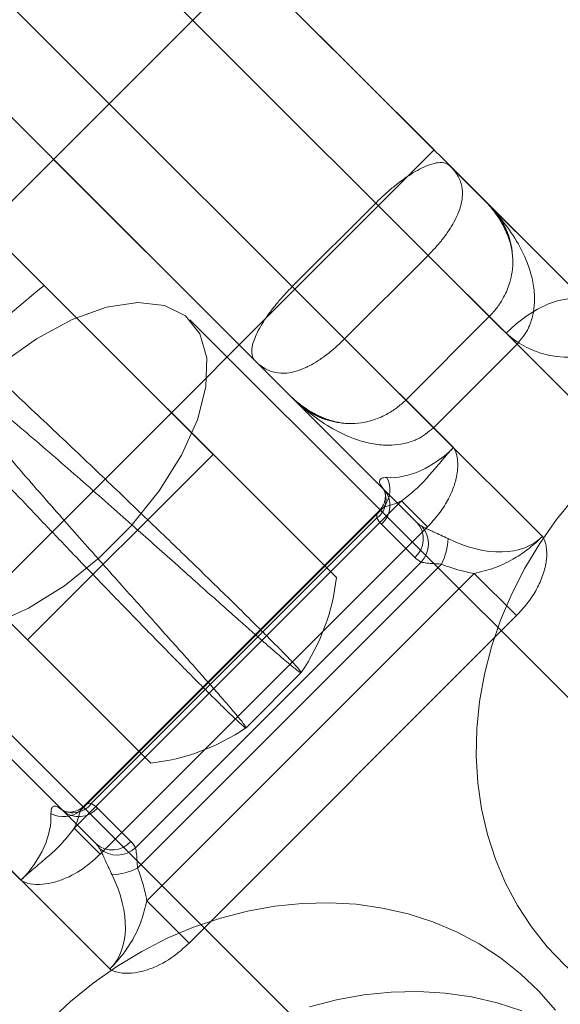
# Model space of a CAD drawing. Units: millimetres. Extents: x 178.7 to 235.4, y 119.9 to 176.5.
# Drawn here: x 186.5 to 186.6, y 168.6 to 168.8 of the extents above; entities that cross this region are included whole.
import ezdxf

# ---------------------------------------------------------------- set-up
doc = ezdxf.new("R2010")
doc.units = ezdxf.units.MM

msp = doc.modelspace()

# ---------------------------------------------------------------- linework, layer by layer
at = {"color": 7, "linetype": 'Continuous', "lineweight": 15}
for p, q in [((186.6347344850987, 168.7631553153852), (186.557040170329, 168.8408059032199)), ((186.5782648757456, 168.8408003780264), (186.6348130680046, 168.7842840115083)), ((186.5888454741795, 168.8302257344322), (186.4570071853864, 168.6983132042915)), ((186.5888454741792, 168.8302257344319), (186.4570071853861, 168.6983132042912)), ((186.5888454741792, 168.8302257344319), (186.551732819157, 168.7930921803709)), ((186.5888454741795, 168.8302257344322), (186.5517328191573, 168.7930921803711)), ((186.5888498817193, 168.830221329373), (186.6242073812468, 168.7948837293077)), ((186.6188290615178, 168.7472409350734), (186.5411347467481, 168.824891522908)), ((186.5499565037757, 168.7690655732015), (186.5004985977536, 168.8184956445404)), ((186.5115739525287, 168.807426522478), (186.6056133163189, 168.713440083828)), ((186.5977004129824, 168.7471504574472), (186.5411522207234, 168.8036668239654)), ((186.4923724749683, 168.6629678185561), (186.6242107637614, 168.7948803486968)), ((186.4923724749681, 168.6629678185558), (186.6242107637611, 168.7948803486965)), ((186.587098108739, 168.7577467946354), (186.6242107637611, 168.7948803486965)), ((186.5870981087392, 168.7577467946357), (186.6242107637614, 168.7948803486968)), ((186.587096721906, 168.7577481806879), (186.5517588985948, 168.7930661156107)), ((186.6272454639422, 168.7918473564671), (186.6538163762643, 168.765291398451)), ((186.5821519493891, 168.7368882467869), (186.5308816227251, 168.7881297186876)), ((186.5972071669677, 168.7688506606613), (186.6131125905486, 168.7847650409732)), ((186.6131125905486, 168.7847650409732), (186.6230923228138, 168.7747909253752)), ((186.6601668627755, 168.7589444860405), (186.6335959504534, 168.7855004440567)), ((186.6230923228138, 168.7747909253752), (186.6071868992329, 168.7588765450633)), ((186.637920688451, 168.7599709052518), (186.6230923228138, 168.7747909253752)), ((186.476228566602, 168.7720612330872), (186.5702679303922, 168.6780747944372)), ((186.5972071669677, 168.7688506606613), (186.6071868992329, 168.7588765450633)), ((195.9669865729178, 159.3785425001829), (186.5777249900587, 168.7625197371812)), ((186.6347344850987, 168.7631553153852), (186.6188290615178, 168.7472409350734)), ((186.6400269535104, 168.7578658256139), (186.6347344850987, 168.7631553153852)), ((186.6071868992329, 168.7588765450633), (186.6279072928296, 168.7381678130573)), ((186.6241215299294, 168.7419514453021), (186.6400269535104, 168.7578658256139)), ((186.6400269535104, 168.7578658256139), (186.6548553191476, 168.7430458054906)), ((186.6146698787583, 168.7301905422122), (186.59013280892, 168.7547138024061)), ((186.5468065634624, 168.7015229573961), (186.4955362367984, 168.7527644292968)), ((186.5964832954313, 168.7483668899957), (186.6210203652695, 168.7238436298018)), ((186.6241215299294, 168.7419514453021), (186.6188290615178, 168.7472409350734)), ((186.6448419235262, 168.7212427132961), (186.6241215299294, 168.7419514453021)), ((186.5468089677976, 168.701520554412), (186.5821543537243, 168.7368858438028)), ((186.6210203652695, 168.7238436298018), (186.6146698787583, 168.7301905422122)), ((186.555676074154, 168.6656432285592), (186.6180364533678, 168.7280387244195)), ((186.6229886450654, 168.723089319852), (186.6180364533678, 168.7280387244195)), ((186.6147117342119, 168.7268679396738), (186.5568449870111, 168.6689686063)), ((186.6138743999408, 168.7262736826409), (186.5574471445218, 168.6698146516617)), ((186.6138743999411, 168.7262736826412), (186.5574471445221, 168.669814651662)), ((186.558936297449, 168.6703619215654), (186.6133195965035, 168.7247758451785)), ((186.6229886450654, 168.723089319852), (186.5606282658516, 168.6606938239917)), ((186.6142005084168, 168.7235905701214), (186.620550994928, 168.7172436577109)), ((186.6217367657206, 168.7163634132065), (186.567353466666, 168.6619494895934)), ((186.567756862937, 168.6580628716585), (186.6256236101378, 168.7159622050323)), ((186.6318710600055, 168.7142119040007), (186.5695106807918, 168.6518164081404)), ((186.639923275762, 168.7061642200908), (186.6318710600055, 168.7142119040007)), ((186.521172372882, 168.7059352738501), (195.9104317079922, 159.3219602833357)), ((186.5775628965482, 168.6437687242305), (186.639923275762, 168.7061642200908)), ((186.5884091557097, 168.6847914312103), (186.5989065110242, 168.6952946977274)), ((186.5289852915978, 168.6935318514293), (186.553522361436, 168.6690085912354)), ((186.5598728479472, 168.662661678825), (186.535335778109, 168.6871849390189)), ((186.5455525440661, 168.6557666883313), (186.5248321504693, 168.6764754203373)), ((186.553522361436, 168.6690085912354), (186.5598728479472, 168.662661678825)), ((186.5664725547528, 168.6631347646505), (186.5601220682416, 168.669481677061)), ((186.5606282658516, 168.6606938239917), (186.555676074154, 168.6656432285592)), ((186.5417667811659, 168.6595503205761), (186.5624871747627, 168.6388415885702)), ((186.5775628965482, 168.6437687242305), (186.5695106807918, 168.6518164081404))]:
    msp.add_line(p, q, dxfattribs=at)
at = {"color": 7, "linetype": 'Continuous', "lineweight": 15, "flags": 128}
for points in [[(186.5417239083115, 168.7540670690331), (186.5484919818027, 168.7588941770404), (186.5553047895071, 168.7625678989023), (186.5618437721083, 168.7649164554675), (186.5678031740474, 168.7658300308413), (186.5729043403131, 168.7652659072546), (186.5769087460405, 168.7632504624992), (186.5796291496682, 168.759877936532), (186.5809383481462, 168.7553060249188), (186.5807751248087, 168.7497485051655), (186.5791471117975, 168.7434652407189), (186.5761304331916, 168.7367500300412), (186.5718661455299, 168.7299168689202), (186.5665536421641, 168.7232852683756), (186.5604413298469, 168.7171653146782), (186.5538150135091, 168.7118431700611), (186.5469845323381, 168.7075676920914), (186.5402692720417, 168.7045387973672)], [(186.6538163762643, 168.765291398451), (186.6527363248403, 168.766048656465), (186.6513669047344, 168.7664605386489), (186.6497497250834, 168.7665145301711), (186.6479339230727, 168.7662089905265), (186.6459746709276, 168.7655532033824), (186.6439314995331, 168.7645670944995), (186.6418664896181, 168.7632806262972), (186.6398423854639, 168.7617328874609), (186.637920688451, 168.7599709052518)], [(186.6538163762646, 168.7652913984513), (186.6527363248406, 168.7660486564653), (186.6513669047347, 168.7664605386492), (186.6497497250837, 168.7665145301714), (186.647933923073, 168.7662089905267), (186.6459746709279, 168.7655532033827), (186.6439314995334, 168.7645670944998), (186.6418664896184, 168.7632806262975), (186.6398423854642, 168.7617328874612), (186.6379206884513, 168.7599709052521)], [(186.6608651936246, 168.6311099167276), (186.6566806689919, 168.6335846423548), (186.6527557074263, 168.6364156609273), (186.6491151237985, 168.6395850738343), (186.6457819350503, 168.6430728430269), (186.6427772146742, 168.6468569177054), (186.6401199594798, 168.6509133737312), (186.6378269694901, 168.6552165648833), (186.6359127417261, 168.6597392850017), (186.6343893785519, 168.6644529399937), (186.63326651116, 168.6693277286147), (186.6325512386797, 168.6743328308815), (186.6322480832938, 168.6794366029262), (186.6323589616484, 168.6846067770585), (186.6328831727347, 168.6898106657731), (186.6338174023214, 168.6950153684097), (186.6351557439084, 168.7001879791629), (186.6368897360692, 168.7052957951218), (186.6390084159471, 168.7103065230294), (186.6414983885658, 168.7151884834506), (186.6443439115166, 168.7199108110597), (186.6475269944872, 168.7244436497812), (186.6510275130024, 168.7287583415493), (186.6548233356569, 168.7328276074932)], [(186.6608651936249, 168.6311099167279), (186.6566806689922, 168.6335846423551), (186.6527557074266, 168.6364156609276), (186.6491151237988, 168.6395850738346), (186.6457819350506, 168.6430728430272), (186.6427772146745, 168.6468569177057), (186.6401199594801, 168.6509133737315), (186.6378269694904, 168.6552165648835), (186.6359127417264, 168.659739285002), (186.6343893785522, 168.6644529399939), (186.6332665111603, 168.6693277286149), (186.63255123868, 168.6743328308818), (186.6322480832941, 168.6794366029265), (186.6323589616487, 168.6846067770588), (186.632883172735, 168.6898106657733), (186.6338174023217, 168.6950153684101), (186.6351557439087, 168.7001879791632), (186.6368897360695, 168.7052957951221), (186.6390084159474, 168.7103065230297), (186.641498388566, 168.7151884834509), (186.6443439115168, 168.71991081106), (186.6475269944875, 168.7244436497815), (186.6510275130027, 168.7287583415495), (186.6548233356571, 168.7328276074935)], [(186.5509079015947, 168.6288536561223), (186.5549750299757, 168.6326517690327), (186.5592877503878, 168.6361547160169), (186.5638187964242, 168.6393403503162), (186.568539521353, 168.6421885313249), (186.5734200792313, 168.6446812519256), (186.5784296136006, 168.6468027523361), (186.5835364525719, 168.6485396197477), (186.5887083090648, 168.6498808731254), (186.5939124849375, 168.6508180326335), (186.5991160777145, 168.651345173248), (186.6042861886068, 168.651458962216), (186.6093901305088, 168.6511586801271), (186.6143956346564, 168.6504462254615), (186.6192710546408, 168.6493261025867), (186.6239855664872, 168.6478053932803), (186.6285093635336, 168.6458937119562), (186.6328138448787, 168.6436031448792), (186.6368717962054, 168.6409481737518), (186.6406575618389, 168.6379455841564), (186.64414720695, 168.6346143594311), (186.6473186688788, 168.6309755606511)], [(186.550907901595, 168.6288536561226), (186.5549750299759, 168.632651769033), (186.5592877503881, 168.6361547160172), (186.5638187964246, 168.6393403503165), (186.5685395213534, 168.6421885313252), (186.5734200792316, 168.6446812519259), (186.5784296136009, 168.6468027523364), (186.5835364525721, 168.6485396197479), (186.5887083090651, 168.6498808731257), (186.5939124849378, 168.6508180326338), (186.5991160777147, 168.6513451732482), (186.6042861886071, 168.6514589622163), (186.6093901305091, 168.6511586801274), (186.6143956346567, 168.6504462254617), (186.6192710546411, 168.649326102587), (186.6239855664874, 168.6478053932806), (186.6285093635339, 168.6458937119565), (186.632813844879, 168.6436031448794), (186.6368717962057, 168.6409481737521), (186.6406575618392, 168.6379455841567), (186.6441472069503, 168.6346143594313), (186.6473186688791, 168.6309755606514)], [(186.6409201971838, 168.6308802935191), (186.6362056853374, 168.6324010028255), (186.631330265353, 168.6335211257003), (186.6263247612054, 168.634233580366), (186.6212208193033, 168.6345338624548), (186.616050708411, 168.6344200734868), (186.610847115634, 168.6338929328724), (186.6056429397614, 168.6329557733642), (186.6004710832684, 168.6316145199865)], [(186.6409201971841, 168.6308802935194), (186.6362056853377, 168.6324010028258), (186.6313302653533, 168.6335211257006), (186.6263247612056, 168.6342335803662), (186.6212208193037, 168.6345338624551), (186.6160507084113, 168.6344200734871), (186.6108471156343, 168.6338929328726), (186.6056429397617, 168.6329557733645), (186.6004710832687, 168.6316145199868)]]:
    msp.add_lwpolyline(points, dxfattribs=at)
at = {"color": 7, "linetype": 'Continuous', "lineweight": 15}
for centre, radius, start, end in [((186.6242167349151, 168.7736671461012), 0.01500000000003062, 358.0988284952235, 45.01612778224322), ((186.6954747773246, 168.5899368636326), 0.2307870501750099, 129.0892725280549, 135.3064016691324), ((186.6499473904553, 168.7733855454335), 0.01801649611621623, 228.12264376696, 305.8310530237349), ((186.6083113113341, 168.7577527657894), 0.01499999999998023, 225.0161277821673, 271.9580178560522), ((186.6104908976842, 168.7300884853526), 0.005309178416906241, 322.6559616854897, 26.55489967361529), ((186.6107876226446, 168.7282423810648), 0.004292757001411784, 306.1445652102418, 41.36915877564335), ((186.6173898960697, 168.7329020872409), 0.003840699235510148, 208.3297989364479, 224.9106287253742), ((186.6111013888069, 168.7271276464252), 0.004702706788138663, 311.2242321311588, 40.64005513195829), ((186.6178271981647, 168.7272059634926), 0.005120932313254341, 208.3297989359067, 224.9106287275346), ((186.617451875318, 168.7207807340147), 0.004702706788280763, 311.2242321324933, 40.64005513086786), ((186.6237303785917, 168.7265651731889), 0.003840699235109686, 225.12162683677, 241.7024566279795), ((186.618034718731, 168.7198694906736), 0.005098797026587288, 316.5573345603535, 40.5377231088533), ((186.614185629572, 168.7215176341539), 0.01271574583530084, 334.0941463264884, 356.8819179561804), ((186.6241643460255, 168.7208723822286), 0.00512093231542891, 225.1216268406211, 241.7024566250348), ((186.5658578999924, 168.7178277344177), 0.04000000000003975, 325.7310488921325, 353.6983149258327), ((186.5658578999924, 168.7178277344177), 0.04000000000003295, 276.3339400188581, 304.3004165571483), ((186.5554683366974, 168.6728919434819), 0.004292757001285574, 228.6630967864754, 323.8876903555236), ((186.5565087171426, 168.6658529525409), 0.005120932318146169, 45.12162684685142, 61.70245662253396), ((186.5536220656561, 168.6731876291019), 0.005309178417004152, 243.4773558916285, 307.3762938783426), ((186.5508123481127, 168.6662870478467), 0.003840699237061584, 45.12162684180429, 61.70245662487565), ((186.5565832478, 168.6725788049268), 0.004702706788130302, 229.3922004325898, 318.8080234341071), ((186.5629337343112, 168.6662318925164), 0.004702706788195701, 229.3922004332659, 318.8080234330648), ((186.5571528306367, 168.6599501337968), 0.003840699234443171, 28.3297989354214, 44.91062872924616), ((186.562845865004, 168.6595193712787), 0.005120932314190029, 28.32979893742966, 44.91062872575109), ((186.5638453056288, 168.6656495621946), 0.005098797026530415, 229.4945324555776, 313.4749210048959), ((186.562194995504, 168.6694977228957), 0.01271574583575887, 273.1503376089759, 295.9381092378876)]:
    msp.add_arc(centre, radius, start, end, dxfattribs=at)
for centre, major_axis, ratio, start_param, end_param in [((186.6209386919942, 168.7451324919126), (0.01060361572061197, 0.01060958687460811), 0.6568211295841515, 3.665191429186836, 4.712388980385223), ((186.624353446591, 168.741719659165), (0.01413815429415877, 0.01414611583277292), 0.3679156077915051, 3.66519142918848, 3.926990816986831), ((186.6272891785054, 168.7387855795021), (0.01755274502076531, -0.01754286620604261), 0.6044403232671971, 5.23598775598159, 6.283185307179586), ((186.6282092263933, 168.737866049424), (0.01931676905169866, -0.01930589743116684), 0.7323230813053284, 5.235987755982767, 5.497787143781757), ((186.5385839432307, 168.6627313671866), (0.01060361572064039, 0.01060958687457969), 0.656821129582812, 4.712388980385642, 5.759586531578154), ((186.5419986978274, 168.659318534439), (0.01413815429418719, 0.01414611583277292), 0.3679156077911361, 5.497787143783747, 5.759586531583102), ((186.5449344297419, 168.6563844547762), (0.01755274502073689, -0.01754286620601419), 0.6044403232681758, 0, 1.047197551196088), ((186.5458544776298, 168.655464924698), (0.01931676905164181, -0.01930589743113842), 0.7323230813076814, 0.7853981633970656, 1.047197551195606)]:
    msp.add_ellipse(centre, major_axis=major_axis, ratio=ratio, start_param=start_param, end_param=end_param, dxfattribs=at)
for points, knots in [([(186.5314133268532, 168.7522529225969), (186.5314120692043, 168.7522516416289), (186.5313952294647, 168.7522344896508), (186.531364536983, 168.7521872758002), (186.5313383967979, 168.7520772126738), (186.5313700541268, 168.7517329868344), (186.5317190010536, 168.7509918870982), (186.5323693593818, 168.7499322467415), (186.5340846003645, 168.7474858597017), (186.5368875780755, 168.7439560606643), (186.5407218889572, 168.7393393210685), (186.5446070252417, 168.7347918293158), (186.5485039246916, 168.7302989420465), (186.5523958181774, 168.7258590158344), (186.5562932777937, 168.7214444535869), (186.5601457894297, 168.717102956642), (186.5639344312044, 168.7128479316099), (186.5675811902268, 168.7087604105273), (186.57100189665, 168.7049288890884), (186.5741575689383, 168.7013920668149), (186.5770450994369, 168.6981495361584), (186.5796763819866, 168.6951842489719), (186.5819858571822, 168.6925666240215), (186.5839517314825, 168.6903190167486), (186.5855768871232, 168.6884363822092), (186.5868646577519, 168.686912009406), (186.5877776849, 168.6857871465041), (186.5883129931112, 168.6850652058199), (186.5884780174337, 168.6847372767147), (186.5882645651933, 168.684809729639), (186.5876675655279, 168.6852902513952), (186.5867029909793, 168.6861629041618), (186.5853817527071, 168.6874157873054), (186.5836850379348, 168.6890673017339), (186.5816404627149, 168.6910910741787), (186.5792810560387, 168.6934536214602), (186.5766198822141, 168.6961413194294), (186.5736297977715, 168.6991822587121), (186.5703677914952, 168.7025193017932), (186.5668801928823, 168.7061051661688), (186.5631807021881, 168.7099260276892), (186.5592372918698, 168.7140162108031), (186.5556267875801, 168.7177767411895), (186.5524651409646, 168.7210808288436), (186.5491576943102, 168.7245460658356), (186.5450947660407, 168.7288178534784), (186.5402253829404, 168.7339619223638), (186.5352457471175, 168.7392498384079), (186.5302863685522, 168.7445469607513), (186.5254223474831, 168.7497757700773), (186.5206662456346, 168.7549256298511), (186.5159800365741, 168.7600435202562), (186.5116234663326, 168.7648514035994), (186.5076420418832, 168.7692985647164), (186.5040209005896, 168.7733998125352), (186.5006019527131, 168.7773415900189), (186.4974687317885, 168.7810409067321), (186.4946604680567, 168.7844658091634), (186.4921880968193, 168.7876269121446), (186.4904215885078, 168.7900660538756), (186.4892248433916, 168.7919218681476), (186.488543525653, 168.7931388117831), (186.4881646280051, 168.7940140344851), (186.4880213069524, 168.7945385042689), (186.4879795571299, 168.7947964388729), (186.4879708704807, 168.7949866543687), (186.4879837493236, 168.7951437469188), (186.4880117866636, 168.7952667967934), (186.488059860677, 168.7953727644928), (186.4881017960254, 168.7954392649439), (186.4881377086374, 168.7954777746928), (186.4881504564243, 168.7954914443772)], [0, 0, 0, 0, 1.554942233722279e-05, 0.0002082045478463855, 0.0004774393045213737, 0.0009815449556456303, 0.003179744597787513, 0.007504342419485343, 0.01186214460009747, 0.02913818692599373, 0.04654445846366859, 0.06381079891934838, 0.08118141690290331, 0.09887700150176898, 0.1166840946286319, 0.1352262235025297, 0.1538967627905735, 0.1729723373045746, 0.1921879241922622, 0.2107503228005527, 0.2294417473921761, 0.2485402619246005, 0.2677795109790289, 0.2863279269433695, 0.3050052521416113, 0.3240892699196029, 0.3433138683718793, 0.361850548216978, 0.3805160214527638, 0.3995877822397308, 0.4187999653951568, 0.4373283829510414, 0.4559854984657362, 0.4750485559552906, 0.4942518968013053, 0.5127758990353121, 0.5314285279877543, 0.5504868270915303, 0.5696852955521959, 0.5882089593272796, 0.6068612064057928, 0.6259189397295503, 0.645116759450242, 0.6567665673452139, 0.6684481067611378, 0.6888329028902329, 0.7093893287560015, 0.7304929152250048, 0.7517870164956793, 0.7721717848349468, 0.7927279448311086, 0.8138303989472951, 0.8351230356311052, 0.8536755717937135, 0.872356773590177, 0.8914436103635167, 0.9106705922080011, 0.9292365311312588, 0.9479317114731933, 0.9670387241396166, 0.9766599008873298, 0.9863029780247079, 0.9929538013752265, 0.9952006178790297, 0.996738794510993, 0.9977905314095058, 0.9985153161277854, 0.9992551611760063, 0.9995454866850247, 0.9998386628386521, 1, 1, 1, 1]), ([(186.4881504564243, 168.7954914443772), (186.4881529595307, 168.7954939159871), (186.4881711902231, 168.7955119172844), (186.4882153699371, 168.7955486667782), (186.4883020372526, 168.795600956378), (186.4885110999567, 168.7956745789545), (186.4888834926056, 168.7956716587631), (186.4893745124564, 168.7955580774126), (186.4904784691496, 168.795139170478), (186.4920806835597, 168.7942164794653), (186.4943534886521, 168.7926762932057), (186.4967899565801, 168.7908594312821), (186.4994112002722, 168.7887954859923), (186.5022285182666, 168.7864904766071), (186.5054204340036, 168.7838054241872), (186.5090103729346, 168.7807152028931), (186.513042651267, 168.7771775983799), (186.5173143080013, 168.7733729477632), (186.52174575219, 168.7693770877194), (186.5262828123454, 168.7652448401656), (186.5309152263575, 168.7609903870735), (186.535677402322, 168.7565847951665), (186.5404696009953, 168.7521227513043), (186.5452340085275, 168.7476615041866), (186.5499615218526, 168.7432124879969), (186.5546887071374, 168.7387428495739), (186.5593129138248, 168.7343510588381), (186.56378103703, 168.7300896976563), (186.5680873730018, 168.7259660485829), (186.5722617162252, 168.721952419552), (186.5762101974687, 168.7181397632187), (186.5798905124252, 168.7145702499404), (186.5833011606697, 168.7112464561193), (186.5864619128915, 168.7081492747645), (186.589298069448, 168.7053518807622), (186.5917828675537, 168.7028814019325), (186.5939192209313, 168.7007355700686), (186.5957148424352, 168.6989059597634), (186.5971223618452, 168.6974398417083), (186.5981335330703, 168.6963463464765), (186.5987553495559, 168.6956186984388), (186.5989827743644, 168.6952598616101), (186.5988098529303, 168.6952848250957), (186.5983153734589, 168.6956203820629), (186.5975731253702, 168.6961967814561), (186.5965439316088, 168.6970415155763), (186.5952381936812, 168.6981457242856), (186.5936712248356, 168.699495042181), (186.5918495242263, 168.7010824616272), (186.5897586474165, 168.7029196273122), (186.5872867983902, 168.7051043233319), (186.584403294554, 168.7076639691435), (186.5810588294321, 168.7106414174098), (186.5773881767471, 168.7139140171776), (186.5734601292766, 168.717416571254), (186.569325898487, 168.7210987111606), (186.5649970072457, 168.7249448152707), (186.5604340726056, 168.7289824722937), (186.5557242853487, 168.7331243845524), (186.5509209855342, 168.7373095996244), (186.5460270009701, 168.7415168972438), (186.5409821007906, 168.745750162896), (186.5368839766742, 168.749048890321), (186.5341969560303, 168.7509911018959), (186.5331113883435, 168.7516809324877), (186.5325949649135, 168.7519739545249), (186.5322288801684, 168.7521525943202), (186.5319444952549, 168.7522635046248), (186.5317353372395, 168.7523185641642), (186.5315725839696, 168.7523237133015), (186.5314748745263, 168.7523033089912), (186.5314292833981, 168.7522659855239), (186.5314133268532, 168.7522529225969)], [0, 0, 0, 0, 3.046933177314069e-05, 0.0002219150717039695, 0.0004991763352967898, 0.001029291911790299, 0.002964545051160687, 0.006788010429014675, 0.01064188749247051, 0.02591397280897951, 0.04128424036670556, 0.05654672864839237, 0.07188145420485602, 0.08743851578125422, 0.1030712125410265, 0.1215907739323038, 0.1402382611563859, 0.159289156226763, 0.1784794827354805, 0.1970436962646693, 0.2157369426644473, 0.2348373022569686, 0.2540784068103492, 0.272628935426478, 0.2913083935684478, 0.3103946147384546, 0.3296214440972337, 0.3481596653839438, 0.3668266972970952, 0.3859000787425944, 0.4051139074058141, 0.4236432054290667, 0.4423012146583683, 0.4613652159937188, 0.4805695216272095, 0.4990936845725155, 0.517746482815319, 0.5368049868816492, 0.5560036762563584, 0.5745267534176445, 0.5931784171843052, 0.6122355860037525, 0.631432851139289, 0.6471323463734145, 0.6629098169086735, 0.6789296239073433, 0.6950322748353029, 0.7107317623281035, 0.7265091594659464, 0.7425286664873074, 0.7586309320785886, 0.7771717318789555, 0.7958411551241508, 0.8149160866687354, 0.8341310750981403, 0.852683776935826, 0.8713651551196818, 0.8904522021695545, 0.9096794038301198, 0.9282449281736381, 0.9469396621066213, 0.9660457374407259, 0.9853021204573443, 0.9924535073300014, 0.9948559465560451, 0.9965035179015269, 0.9976293909436863, 0.9984037625290676, 0.9991684546922991, 0.999493848470236, 0.999822850849764, 1, 1, 1, 1]), ([(186.6131125905486, 168.7847650409732), (186.6136563249896, 168.7852943325306), (186.6147658293681, 168.7863743658267), (186.6166905552476, 168.7880293343248), (186.6185369771548, 168.7894329341053), (186.6203397517369, 168.7906141557402), (186.6219067354905, 168.7914789621891), (186.6235717095881, 168.7921805014597), (186.6251470957859, 168.7925402469379), (186.6264427919031, 168.7924241795825), (186.6270203708188, 168.7920711341513), (186.6272419782592, 168.7918508217799), (186.6272454639422, 168.7918473564671)], [0, 0, 0, 0, 0.07530255378592064, 0.153656834748678, 0.2615882806841869, 0.3365602971129029, 0.4331327731917554, 0.5325007517607144, 0.673562086891087, 0.833879438891019, 0.9973870750162895, 1, 1, 1, 1]), ([(186.6131125905489, 168.7847650409734), (186.6136563249898, 168.7852943325308), (186.6147658293684, 168.7863743658269), (186.6166905552479, 168.7880293343251), (186.6185369771551, 168.7894329341056), (186.6203397517372, 168.7906141557405), (186.6219067354908, 168.7914789621894), (186.6235717095884, 168.79218050146), (186.6251470957862, 168.7925402469382), (186.6264427919035, 168.7924241795827), (186.6270203708187, 168.7920711341518), (186.6272419782595, 168.7918508217802), (186.6272454639425, 168.7918473564674)], [0, 0, 0, 0, 0.0753025537859207, 0.1536568347486781, 0.2615882806842583, 0.3365602971128798, 0.4331327731917323, 0.5325007517606914, 0.673562086891064, 0.8338794388909961, 0.9973870750163563, 1, 1, 1, 1]), ([(186.6272454639422, 168.7918473564671), (186.6272541559667, 168.7918386509555), (186.6278184945979, 168.7912734366606), (186.6287768291404, 168.7900776230958), (186.6295776243306, 168.7880970225547), (186.6296901432526, 168.7860775788159), (186.6293101781397, 168.7841133131066), (186.6287569316537, 168.7826430439747), (186.6280680380746, 168.7812402490207), (186.6273206270054, 168.7799399368124), (186.6263812575972, 168.7785918922856), (186.6250411901052, 168.7768595666064), (186.6239702119354, 168.7757227680108), (186.6230923228138, 168.7747909253752)], [0, 0, 0, 0, 0.002499318806323239, 0.1622708445390394, 0.3246309144033938, 0.4697351155917477, 0.5690036157173156, 0.6705411280345781, 0.7011392604141337, 0.7756702688797726, 0.8524892026373543, 0.8790842540219708, 1, 1, 1, 1]), ([(186.6272454639425, 168.7918473564674), (186.627254155967, 168.7918386509558), (186.627818494598, 168.791273436661), (186.6287768291407, 168.790077623096), (186.6295776243309, 168.788097022555), (186.6296901432529, 168.7860775788162), (186.62931017814, 168.7841133131069), (186.628756931654, 168.782643043975), (186.6280680380749, 168.781240249021), (186.6273206270057, 168.7799399368127), (186.6263812575975, 168.7785918922859), (186.6250411901055, 168.7768595666066), (186.6239702119357, 168.7757227680111), (186.6230923228141, 168.7747909253754)], [0, 0, 0, 0, 0.002499318806253415, 0.1622708445389748, 0.3246309144033457, 0.4697351155917028, 0.5690036157171641, 0.6705411280345211, 0.7011392604140776, 0.775670268879719, 0.8524892026373032, 0.8790842540219205, 1, 1, 1, 1]), ([(186.6335959504534, 168.7855004440567), (186.6338762602624, 168.7852113265952), (186.6348015599418, 168.7842569529488), (186.6361550479732, 168.7825445179395), (186.6374957786193, 168.7803499923529), (186.6384692068569, 168.7781107324637), (186.6390624561032, 168.7758713997299), (186.6392250082911, 168.7742310597723), (186.6392098934303, 168.7733332699122), (186.6392077342631, 168.7732050200697)], [0, 0, 0, 0, 0.07979470630081287, 0.2634014715596643, 0.4466413357468274, 0.6271381135570386, 0.8025857497771265, 0.9717992509995612, 1, 1, 1, 1]), ([(186.6335959504537, 168.785500444057), (186.6338762602626, 168.7852113265955), (186.6348015599422, 168.784256952949), (186.6361550479735, 168.7825445179398), (186.6374957786196, 168.7803499923531), (186.6384692068573, 168.7781107324639), (186.6390624561035, 168.7758713997302), (186.6392250082914, 168.7742310597726), (186.6392098934307, 168.7733332699125), (186.6392077342634, 168.77320502007)], [0, 0, 0, 0, 0.07979470630147344, 0.2634014715613603, 0.4466413357511966, 0.6271381135630378, 0.802585749783391, 0.9717992510040233, 0.9999999999999999, 0.9999999999999999, 0.9999999999999999, 0.9999999999999999]), ([(186.6400269535104, 168.757865825614), (186.6408416546829, 168.7588608162636), (186.641835546906, 168.7600746520873), (186.6427171717922, 168.7622321770508), (186.6432023997232, 168.7640374577502), (186.6433561534981, 168.7659363675666), (186.6432986287926, 168.7680848956821), (186.6429375197696, 168.7704748179521), (186.6418516407624, 168.7739115891867), (186.6399521174972, 168.7777153437599), (186.6371324965905, 168.781722666786), (186.6348405268765, 168.7842553358241), (186.6336145156896, 168.7854818708876), (186.6335959504534, 168.7855004440567)], [0, 0, 0, 0, 0.1209150974186362, 0.1475100061542979, 0.221917979775216, 0.2988610173245239, 0.3294589855836325, 0.4285635127861583, 0.5302658277153277, 0.6753692506042541, 0.8349508536687291, 0.9975006945993903, 0.9999999999999999, 0.9999999999999999, 0.9999999999999999, 0.9999999999999999]), ([(186.6335959504534, 168.7855004440567), (186.6336099859139, 168.7854863980899), (186.6344867998178, 168.7846089278445), (186.6361129624544, 168.7827632627528), (186.6379331824684, 168.7797753033802), (186.6389348100658, 168.77683872326), (186.6392787699719, 168.7741379740803), (186.6391615516971, 168.7718311856191), (186.6386227618571, 168.7693585238858), (186.6376860730755, 168.7670828090997), (186.6363157309062, 168.7648801192238), (186.6352683281769, 168.7637376249706), (186.6347344850987, 168.7631553153852)], [0, 0, 0, 0, 0.002612938589972585, 0.1632337522780777, 0.3264369913095475, 0.4674990609700737, 0.5642162204000191, 0.6634386571726408, 0.7384110639930253, 0.8463430719455745, 0.9216837180567866, 1, 1, 1, 1]), ([(186.6400269535106, 168.7578658256143), (186.6408416546832, 168.758860816264), (186.6418355469063, 168.7600746520875), (186.6427171717925, 168.7622321770511), (186.6432023997235, 168.7640374577505), (186.6433561534984, 168.7659363675669), (186.6432986287928, 168.7680848956824), (186.6429375197699, 168.7704748179524), (186.6418516407627, 168.773911589187), (186.6399521174974, 168.7777153437602), (186.6371324965908, 168.7817226667864), (186.6348405268768, 168.7842553358243), (186.6336145156899, 168.7854818708878), (186.6335959504537, 168.785500444057)], [0, 0, 0, 0, 0.1209150974185935, 0.1475100061542816, 0.2219179797750629, 0.2988610173245272, 0.3294589855835952, 0.4285635127861306, 0.5302658277153185, 0.6753692506042109, 0.8349508536688374, 0.9975006945993904, 1, 1, 1, 1]), ([(186.6335959504537, 168.785500444057), (186.6336099859142, 168.7854863980901), (186.634486799818, 168.7846089278449), (186.6361129624547, 168.7827632627531), (186.6379331824687, 168.7797753033805), (186.638934810066, 168.7768387232603), (186.6392787699722, 168.7741379740806), (186.6391615516974, 168.7718311856194), (186.6386227618573, 168.769358523886), (186.6376860730759, 168.7670828091001), (186.6363157309065, 168.7648801192241), (186.6352683281772, 168.7637376249708), (186.634734485099, 168.7631553153855)], [0, 0, 0, 0, 0.002612938590011736, 0.1632337522780733, 0.3264369913095637, 0.4674990609701905, 0.5642162204000144, 0.663438657172635, 0.7384110639930159, 0.8463430719455337, 0.9216837180567423, 1, 1, 1, 1]), ([(186.59013280892, 168.7547138024061), (186.590129341643, 168.7547172861373), (186.5899127362308, 168.7549349194614), (186.5895580396659, 168.7555098340715), (186.5894361424205, 168.7568004265042), (186.589795263526, 168.7583770237611), (186.5904913156285, 168.7600383462586), (186.5913509485721, 168.7616031378875), (186.5925422920409, 168.763423613254), (186.59392887853, 168.7652496835382), (186.5955781200415, 168.7671736310386), (186.5966571857937, 168.7682844800891), (186.5972071669677, 168.7688506606613)], [0, 0, 0, 0, 0.002612938589781737, 0.1632337522776282, 0.3264369913094187, 0.467499060969736, 0.5642162203998964, 0.6634386571723744, 0.7384110639929161, 0.8463430719456337, 0.9216837180569869, 1, 1, 1, 1]), ([(186.5901328089203, 168.7547138024064), (186.5901293416433, 168.7547172861375), (186.5899127362312, 168.7549349194617), (186.5895580396661, 168.7555098340719), (186.5894361424208, 168.7568004265045), (186.5897952635263, 168.7583770237614), (186.5904913156288, 168.7600383462589), (186.5913509485723, 168.7616031378878), (186.5925422920412, 168.7634236132543), (186.5939288785303, 168.7652496835385), (186.5955781200418, 168.7671736310388), (186.596657185794, 168.7682844800894), (186.597207166968, 168.7688506606616)], [0, 0, 0, 0, 0.00261293858977219, 0.1632337522774838, 0.3264369913094661, 0.4674990609697338, 0.5642162203998997, 0.6634386571723834, 0.738411063992804, 0.846343071945638, 0.9216837180569678, 1, 1, 1, 1]), ([(186.6071868992329, 168.7588765450633), (186.6062555561214, 168.7579981307055), (186.605119366919, 168.7569265117755), (186.6034063775572, 168.7555998833894), (186.6020584320709, 168.7546568347014), (186.6007567242786, 168.7539052328255), (186.5993544879617, 168.7532156441681), (186.5978827322779, 168.7526575550551), (186.595915987409, 168.7522716896572), (186.5938982402889, 168.7523830008007), (186.591914240477, 168.7531765949797), (186.5907167369241, 168.7541314353076), (186.5901415193223, 168.7547051152877), (186.59013280892, 168.7547138024061)], [0, 0, 0, 0, 0.120915097418821, 0.1475100061543195, 0.2219179797749975, 0.2988610173243031, 0.3294589855839547, 0.4285635127863582, 0.5302658277153683, 0.6753692506037139, 0.8349508536688285, 0.997500694599727, 1, 1, 1, 1]), ([(186.6071868992331, 168.7588765450635), (186.6062555561217, 168.7579981307058), (186.6051193669192, 168.7569265117758), (186.6034063775575, 168.7555998833897), (186.6020584320712, 168.7546568347017), (186.6007567242789, 168.7539052328258), (186.599354487962, 168.7532156441684), (186.5978827322782, 168.7526575550554), (186.5959159874093, 168.7522716896575), (186.5938982402892, 168.752383000801), (186.5919142404772, 168.7531765949799), (186.5907167369245, 168.754131435308), (186.5901415193226, 168.754705115288), (186.5901328089203, 168.7547138024064)], [0, 0, 0, 0, 0.1209150974189711, 0.1475100061544177, 0.2219179797750045, 0.2988610173243147, 0.3294589855839651, 0.4285635127863648, 0.5302658277154472, 0.6753692506038806, 0.8349508536688115, 0.9975006945997037, 1, 1, 1, 1]), ([(186.608778529618, 168.7427619382747), (186.6087146669036, 168.7427605332474), (186.6079466065728, 168.7427436353482), (186.6064464502618, 168.7428555749762), (186.6042572966261, 168.7433693201258), (186.6019742504098, 168.7442932899674), (186.5996897593437, 168.7456331890289), (186.5978581161378, 168.7470426960767), (186.5968258398457, 168.7480369595338), (186.5964832954312, 168.7483668899957)], [0, 0, 0, 0, 0.01402567896705746, 0.1686832093946135, 0.3389790441616454, 0.5251128143665562, 0.7156780961324487, 0.9056523134001762, 0.9999999999999999, 0.9999999999999999, 0.9999999999999999, 0.9999999999999999]), ([(186.6087785296182, 168.742761938275), (186.6087146669038, 168.7427605332477), (186.6079466065731, 168.7427436353485), (186.606446450262, 168.7428555749765), (186.6042572966263, 168.7433693201261), (186.6019742504099, 168.7442932899677), (186.5996897593439, 168.7456331890293), (186.5978581161379, 168.7470426960771), (186.5968258398459, 168.7480369595342), (186.5964832954315, 168.7483668899959)], [0, 0, 0, 0, 0.01402567897313012, 0.1686832094045671, 0.338979044171156, 0.525112814381577, 0.7156780961416396, 0.905652313414581, 1, 1, 1, 1]), ([(186.5964832954313, 168.7483668899957), (186.5965018790541, 168.7483483352108), (186.5977084398876, 168.7471436467164), (186.60024023418, 168.7448512957166), (186.604245968458, 168.7420280719398), (186.6080541193788, 168.7401290524177), (186.6114891056518, 168.7390400163555), (186.6138789972551, 168.7386746740475), (186.6160278125255, 168.7386183689649), (186.6179260530547, 168.7387684994086), (186.619733295883, 168.7392491589609), (186.6219136953502, 168.74014162561), (186.6231269860895, 168.7411361917305), (186.6241215299294, 168.7419514453021)], [0, 0, 0, 0, 0.002499318805907617, 0.1622708445389017, 0.3246309144030415, 0.4697351155919128, 0.5690036157173036, 0.670541128034764, 0.7011392604144017, 0.7756702688799119, 0.8524892026376938, 0.8790842540220072, 1, 1, 1, 1]), ([(186.6188290615178, 168.7472409350734), (186.618270346214, 168.7467266159475), (186.6171302729921, 168.7456771342904), (186.6149296823716, 168.7442978752745), (186.6126280746385, 168.7433492051379), (186.6101788645782, 168.7428140551627), (186.6078713062582, 168.7426894064792), (186.6051673195904, 168.743026295015), (186.6022320261439, 168.7440256914196), (186.5992391688856, 168.7458379647412), (186.597390844233, 168.7474610407241), (186.5964973492921, 168.7483528624529), (186.5964832954313, 168.7483668899957)], [0, 0, 0, 0, 0.07530255378579928, 0.1536568347485447, 0.2615882806839018, 0.3365602971128556, 0.4331327731916759, 0.5325007517604847, 0.6735620868911129, 0.8338794388911185, 0.9973870750161963, 0.9999999999999999, 0.9999999999999999, 0.9999999999999999, 0.9999999999999999]), ([(186.5964832954315, 168.7483668899959), (186.5965018790544, 168.7483483352111), (186.5977084398879, 168.7471436467167), (186.6002402341803, 168.7448512957169), (186.6042459684583, 168.74202807194), (186.6080541193791, 168.740129052418), (186.6114891056521, 168.7390400163558), (186.6138789972554, 168.7386746740478), (186.6160278125258, 168.7386183689652), (186.6179260530549, 168.7387684994089), (186.6197332958832, 168.7392491589611), (186.6219136953505, 168.7401416256103), (186.6231269860899, 168.7411361917308), (186.6241215299297, 168.7419514453024)], [0, 0, 0, 0, 0.002499318805808163, 0.1622708445389426, 0.3246309144030191, 0.4697351155919477, 0.569003615717423, 0.6705411280347889, 0.7011392604144988, 0.7756702688798983, 0.8524892026377968, 0.8790842540220338, 1, 1, 1, 1]), ([(186.6188290615181, 168.7472409350736), (186.6182703462142, 168.7467266159478), (186.6171302729924, 168.7456771342907), (186.6149296823719, 168.7442978752748), (186.6126280746387, 168.7433492051382), (186.6101788645784, 168.7428140551629), (186.6078713062585, 168.7426894064795), (186.6051673195906, 168.7430262950153), (186.6022320261442, 168.7440256914198), (186.599239168886, 168.7458379647415), (186.5973908442332, 168.7474610407243), (186.5964973492924, 168.7483528624531), (186.5964832954315, 168.7483668899959)], [0, 0, 0, 0, 0.07530255378584667, 0.1536568347486492, 0.2615882806839377, 0.3365602971128209, 0.4331327731917156, 0.5325007517605199, 0.6735620868910882, 0.8338794388910866, 0.9973870750161571, 1, 1, 1, 1]), ([(186.6180364533678, 168.7280387244195), (186.6189347551934, 168.7287238666917), (186.6207316682507, 168.7300943872225), (186.6230981788652, 168.7325987312715), (186.62520363712, 168.7351635484435), (186.6267490118094, 168.7369787431674), (186.627688437759, 168.7379485297089), (186.627892400307, 168.7381528913915), (186.6279072928296, 168.7381678130573)], [0, 0, 0, 0, 0.2621350870770611, 0.5243604624669598, 0.7339664512855344, 0.9431049390277697, 0.9958457521325165, 0.9999999999999999, 0.9999999999999999, 0.9999999999999999, 0.9999999999999999]), ([(186.6180364533681, 168.7280387244198), (186.6189347551937, 168.728723866692), (186.620731668251, 168.7300943872228), (186.6230981788655, 168.7325987312718), (186.6252036371203, 168.7351635484438), (186.6267490118097, 168.7369787431677), (186.6276884377593, 168.7379485297092), (186.6278924003073, 168.7381528913918), (186.6279072928299, 168.7381678130575)], [0, 0, 0, 0, 0.2621350870769144, 0.5243604624668152, 0.7339664512853916, 0.9431049390276679, 0.9958457521325165, 0.9999999999999999, 0.9999999999999999, 0.9999999999999999, 0.9999999999999999]), ([(186.6279072928296, 168.7381678130573), (186.62791143896, 168.7381633773363), (186.6279238593892, 168.7381500893901), (186.6279410519825, 168.738129321132), (186.6279870837753, 168.7380710250343), (186.6281103635461, 168.7378899210083), (186.6283033162668, 168.7375071059145), (186.628561370973, 168.7367502947471), (186.6288263619622, 168.7351211927065), (186.6286269585341, 168.7328533173765), (186.6278673511603, 168.7303109459556), (186.6267425215811, 168.7278978699693), (186.6251518009644, 168.7254242641923), (186.6237099039273, 168.7238678579584), (186.6229886450654, 168.723089319852)], [0, 0, 0, 0, 0.001197454562962175, 0.003587175999089491, 0.005309916980181495, 0.01582522757753532, 0.04656095553796853, 0.08855883146154554, 0.1693287951940581, 0.3563907711779306, 0.4970568231921474, 0.6378817641382862, 0.8188629423932267, 0.9999999999999999, 0.9999999999999999, 0.9999999999999999, 0.9999999999999999]), ([(186.6279072928299, 168.7381678130575), (186.6279114389604, 168.7381633773366), (186.6279238593895, 168.7381500893904), (186.6279410519828, 168.7381293211323), (186.6279870837756, 168.7380710250345), (186.6281103635463, 168.7378899210086), (186.6283033162671, 168.7375071059148), (186.6285613709732, 168.7367502947473), (186.6288263619625, 168.7351211927067), (186.6286269585344, 168.7328533173768), (186.6278673511606, 168.7303109459559), (186.6267425215814, 168.7278978699696), (186.6251518009647, 168.7254242641926), (186.6237099039276, 168.7238678579587), (186.6229886450656, 168.7230893198523)], [0, 0, 0, 0, 0.001197454562962357, 0.003587175999328662, 0.005309916980180386, 0.01582522757741025, 0.04656095553789932, 0.08855883146108011, 0.1693287951939969, 0.3563907711778978, 0.4970568231921705, 0.6378817641383828, 0.8188629423932824, 1, 1, 1, 1]), ([(186.6152399918259, 168.7324619807279), (186.6150262301441, 168.7324631923846), (186.614394654283, 168.7324667723204), (186.613802554032, 168.7321241460759), (186.6137846050146, 168.7315339441333), (186.6139681175994, 168.7311626161004), (186.6140091948233, 168.7310794985051)], [0, 0, 0, 0, 0.2078326725445054, 0.6140581325030889, 0.9136112625348407, 1, 1, 1, 1]), ([(186.6152399918262, 168.7324619807282), (186.6150262301444, 168.7324631923848), (186.6143946542833, 168.7324667723207), (186.6138025540322, 168.7321241460762), (186.6137846050149, 168.7315339441336), (186.6139681175997, 168.7311626161006), (186.6140091948236, 168.7310794985054)], [0, 0, 0, 0, 0.2078326725444387, 0.6140581325036117, 0.9136112625348685, 1, 1, 1, 1]), ([(186.614651678258, 168.7302192307646), (186.6147034650631, 168.7301124008168), (186.6148182419614, 168.7298756298856), (186.6149828725083, 168.729110677684), (186.6149050079598, 168.7280491246628), (186.6145029985591, 168.7270034829103), (186.6140557567687, 168.7264858489444), (186.6138560833257, 168.7262547485454)], [0, 0, 0, 0, 0.1599153407371331, 0.3544259348963017, 0.5682090517797441, 0.8072246665113202, 1, 1, 1, 1]), ([(186.6146516782583, 168.730219230765), (186.6147034650634, 168.7301124008172), (186.6148182419616, 168.729875629886), (186.6149828725086, 168.7291106776848), (186.6149050079602, 168.7280491246638), (186.6145029985596, 168.727003482911), (186.6140557567692, 168.7264858489449), (186.613856083326, 168.7262547485458)], [0, 0, 0, 0, 0.1599153406705665, 0.3544259348187587, 0.5682090516519881, 0.8072246663440829, 0.9999999999999999, 0.9999999999999999, 0.9999999999999999, 0.9999999999999999]), ([(186.6146698787583, 168.7301905422122), (186.614670912947, 168.7301887253835), (186.6146729790194, 168.7301850957755), (186.6146570685328, 168.7302110158093), (186.6146491221645, 168.7302239613678)], [0, 0, 0, 0, 0.5005578126223629, 1, 1, 1, 1]), ([(186.6146698787585, 168.7301905422125), (186.6146709129472, 168.7301887253838), (186.6146729790197, 168.7301850957757), (186.614657068533, 168.7302110158096), (186.6146491221648, 168.730223961368)], [0, 0, 0, 0, 0.5005578126223629, 1, 1, 1, 1]), ([(186.6147117342119, 168.7268679396738), (186.6145328621477, 168.7267631998885), (186.6139946538842, 168.726448048284), (186.6133175171597, 168.7257538326521), (186.6133189206561, 168.7250937196145), (186.6133195965035, 168.7247758451785)], [0, 0, 0, 0, 0.205137192393908, 0.6172374241031086, 1, 1, 1, 1]), ([(186.6147117342121, 168.7268679396741), (186.614532862148, 168.7267631998888), (186.6139946538845, 168.7264480482843), (186.6133175171599, 168.7257538326524), (186.6133189206564, 168.7250937196148), (186.6133195965038, 168.7247758451788)], [0, 0, 0, 0, 0.2051371923936317, 0.6172374241032207, 0.9999999999999999, 0.9999999999999999, 0.9999999999999999, 0.9999999999999999]), ([(186.621909693364, 168.7231834464235), (186.6220034615215, 168.7231335063418), (186.6224263009038, 168.7229083058705), (186.6232274975934, 168.7225233502363), (186.6247901401245, 168.7218032539395), (186.6259586330782, 168.7212574986591), (186.6268825504298, 168.7208259746421)], [0, 0, 0, 0, 0.08975231773217035, 0.4047303004977945, 0.5293253566538985, 1, 1, 1, 1]), ([(186.6219096933642, 168.7231834464237), (186.6220034615218, 168.7231335063421), (186.6224263009041, 168.7229083058708), (186.6232274975937, 168.7225233502366), (186.6247901401248, 168.7218032539398), (186.6259586330785, 168.7212574986594), (186.6268825504301, 168.7208259746424)], [0, 0, 0, 0, 0.08975231773217292, 0.4047303004978061, 0.5293253566541811, 1, 1, 1, 1]), ([(186.6448419235262, 168.7212427132961), (186.6448270104665, 168.7212278121559), (186.6446227666487, 168.7210237315847), (186.6436535497257, 168.7200837192501), (186.6418339153761, 168.7185426298309), (186.6390137604361, 168.7166921071076), (186.635705801105, 168.7151286819209), (186.6331491602982, 168.7145174615592), (186.6318710600055, 168.7142119040007)], [0, 0, 0, 0, 0.004154247866470863, 0.05689506097175043, 0.2660335487143332, 0.4756395375332908, 0.737864912922991, 1, 1, 1, 1]), ([(186.6448419235265, 168.7212427132964), (186.6448270104667, 168.7212278121562), (186.644622766649, 168.721023731585), (186.6436535497259, 168.7200837192504), (186.6418339153765, 168.7185426298312), (186.6390137604364, 168.7166921071079), (186.6357058011053, 168.7151286819212), (186.6331491602985, 168.7145174615595), (186.6318710600058, 168.714211904001)], [0, 0, 0, 0, 0.004154247866677208, 0.05689506097186146, 0.266033548714567, 0.4756395375335368, 0.7378649129232522, 1, 1, 1, 1]), ([(186.639923275762, 168.7061642200908), (186.6406064162086, 168.706898562566), (186.6419722138908, 168.7083667280881), (186.6436329620916, 168.7108789413885), (186.6449037529842, 168.7135726574379), (186.6456092696116, 168.7162228346001), (186.6457192398072, 168.7183155052107), (186.6455254571783, 168.7196766465612), (186.6452928021247, 168.7204537535716), (186.6450767116949, 168.7209123474037), (186.644933328216, 168.7211304722524), (186.6448787928672, 168.7212004790521), (186.6448584797234, 168.7212249996522), (186.6448460670541, 168.7212382800934), (186.6448419235262, 168.7212427132961)], [0, 0, 0, 0, 0.1711792870684797, 0.342237492540997, 0.5150339015006479, 0.687443824202516, 0.8263359709739339, 0.8955601805325014, 0.9452731682604706, 0.9813351220045039, 0.9937298147029167, 0.9964155913243531, 0.9988034727167254, 0.9999999999999999, 0.9999999999999999, 0.9999999999999999, 0.9999999999999999]), ([(186.6399232757623, 168.7061642200911), (186.6406064162089, 168.7068985625663), (186.641972213891, 168.7083667280884), (186.6436329620919, 168.7108789413888), (186.6449037529845, 168.7135726574382), (186.6456092696119, 168.7162228346004), (186.6457192398075, 168.718315505211), (186.6455254571786, 168.7196766465615), (186.6452928021251, 168.7204537535719), (186.6450767116951, 168.720912347404), (186.6449333282163, 168.7211304722527), (186.6448787928675, 168.7212004790524), (186.6448584797236, 168.7212249996524), (186.6448460670544, 168.7212382800936), (186.6448419235265, 168.7212427132964)], [0, 0, 0, 0, 0.1711792870685834, 0.3422374925410983, 0.5150339015005218, 0.6874438242024179, 0.8263359709743817, 0.8955601805325812, 0.9452731682605165, 0.9813351220043983, 0.9937298147027495, 0.9964155913244266, 0.9988034727163637, 1, 1, 1, 1]), ([(186.6217367657206, 168.7163634132065), (186.6218133354541, 168.7163452798014), (186.6219677477301, 168.716308711562), (186.6225140411039, 168.7162118846655), (186.6236797055541, 168.7160954274663), (186.6249165165049, 168.716010664579), (186.6256236101378, 168.7159622050323)], [0, 0, 0, 0, 0.08735651233348572, 0.1761651408036609, 0.5290077410992843, 1, 1, 1, 1]), ([(186.6217367657209, 168.7163634132068), (186.6218133354544, 168.7163452798017), (186.6219677477303, 168.7163087115622), (186.6225140411042, 168.7162118846658), (186.6236797055544, 168.7160954274666), (186.6249165165052, 168.7160106645792), (186.6256236101381, 168.7159622050326)], [0, 0, 0, 0, 0.08735651233373085, 0.1761651408039859, 0.5290077410990104, 1, 1, 1, 1]), ([(186.5526330333416, 168.6696687746137), (186.5525467811447, 168.6697112029647), (186.5521578343358, 168.6699025299376), (186.5517699059686, 168.6698744498398), (186.5513135682469, 168.6694888639639), (186.5512787638066, 168.668901568779), (186.5512512442344, 168.668437199516)], [0, 0, 0, 0, 0.0897523177315463, 0.4047303004967511, 0.5293253566544814, 1, 1, 1, 1]), ([(186.5526330333418, 168.669668774614), (186.5525467811449, 168.669711202965), (186.5521578343361, 168.6699025299379), (186.5517699059689, 168.6698744498401), (186.5513135682471, 168.6694888639641), (186.5512787638069, 168.6689015687793), (186.5512512442347, 168.6684371995163)], [0, 0, 0, 0, 0.08975231773142255, 0.404730300496595, 0.5293253566543581, 1, 1, 1, 1]), ([(186.5574626547784, 168.6698297747785), (186.5572342767232, 168.6696312038059), (186.5567106753465, 168.6691759409982), (186.5556298860265, 168.6687636499993), (186.5545791312842, 168.6686950543234), (186.5538042545002, 168.6688734530421), (186.5535761423413, 168.668985948921), (186.5534802111882, 168.6690332583649)], [0, 0, 0, 0, 0.1890355939864883, 0.4334010866093528, 0.6552387641016649, 0.8550128014552321, 1, 1, 1, 1]), ([(186.5574626547786, 168.6698297747787), (186.5572342767236, 168.6696312038062), (186.5567106753469, 168.6691759409986), (186.5556298860271, 168.6687636499997), (186.5545791312849, 168.6686950543236), (186.5538042545006, 168.6688734530423), (186.5535761423416, 168.6689859489213), (186.5534802111885, 168.6690332583651)], [0, 0, 0, 0, 0.1890355939414992, 0.4334010865397132, 0.6552387640277026, 0.8550128013834832, 1, 1, 1, 1]), ([(186.5568449870111, 168.6689686063), (186.5571050005114, 168.669366975266), (186.5575598024351, 168.6700637812852), (186.5582823909531, 168.6703901506518), (186.5587161519758, 168.6704057927724), (186.5588633199895, 168.6703764647181), (186.558936297449, 168.6703619215654)], [0, 0, 0, 0, 0.4709922589003326, 0.8238348591961699, 0.912643487666685, 0.9999999999999999, 0.9999999999999999, 0.9999999999999999, 0.9999999999999999]), ([(186.5568449870114, 168.6689686063003), (186.5571050005117, 168.6693669752663), (186.5575598024354, 168.6700637812855), (186.5582823909534, 168.6703901506521), (186.5587161519761, 168.6704057927727), (186.5588633199899, 168.6703764647183), (186.5589362974492, 168.6703619215656)], [0, 0, 0, 0, 0.4709922588995789, 0.8238348591959948, 0.9126434876663438, 0.9999999999999999, 0.9999999999999999, 0.9999999999999999, 0.9999999999999999]), ([(186.5534889306005, 168.6690293290121), (186.5535018590507, 168.6690214050608), (186.553527816499, 168.6690054955316), (186.55352418448, 168.6690075566728), (186.553522361436, 168.6690085912354)], [0, 0, 0, 0, 0.4980632140599291, 1, 1, 1, 1]), ([(186.5534889306008, 168.6690293290124), (186.553501859051, 168.6690214050611), (186.5535278164993, 168.6690054955319), (186.5535241844803, 168.6690075566731), (186.5535223614363, 168.6690085912357)], [0, 0, 0, 0, 0.4980632140599291, 1, 1, 1, 1]), ([(186.5455525440661, 168.6557666883313), (186.5455674573456, 168.655781589252), (186.5457717041718, 168.6559856668164), (186.5467409616951, 168.6569256385735), (186.5485552861381, 168.6584720349107), (186.5511189176028, 168.6605789367361), (186.5536219289905, 168.6629468568355), (186.5549914377036, 168.6647445411642), (186.555676074154, 168.6656432285592)], [0, 0, 0, 0, 0.004154247876915463, 0.05689506097213336, 0.2660335487144276, 0.4756395375331112, 0.7378649129228877, 1, 1, 1, 1]), ([(186.5455525440664, 168.6557666883316), (186.5455674573458, 168.6557815892523), (186.5457717041721, 168.6559856668166), (186.5467409616954, 168.6569256385739), (186.5485552861384, 168.658472034911), (186.5511189176031, 168.6605789367364), (186.5536219289908, 168.6629468568358), (186.5549914377039, 168.6647445411645), (186.5556760741543, 168.6656432285594)], [0, 0, 0, 0, 0.004154247876607143, 0.05689506097206144, 0.2660335487143237, 0.4756395375331577, 0.7378649129229405, 1, 1, 1, 1]), ([(186.5606282658516, 168.6606938239917), (186.5597099472006, 168.6598533342143), (186.5575980830452, 168.657920453692), (186.5543612331694, 168.656134486177), (186.5513563374564, 168.6551774493964), (186.5490261374915, 168.6548589898384), (186.5472618419194, 168.6550113177571), (186.5461996340227, 168.6553769950148), (186.5458221689319, 168.6555686151714), (186.5456407676624, 168.6556933335474), (186.5455795959002, 168.6557419433173), (186.5455602887682, 168.6557596040516), (186.5455525440662, 168.6557666883314)], [0, 0, 0, 0, 0.212555817280343, 0.4888161762186231, 0.6289062676597902, 0.7687081441631015, 0.9125785225852918, 0.9546961741487815, 0.9846105206042409, 0.9948374041680614, 0.9979291193443963, 1, 1, 1, 1]), ([(186.5606282658519, 168.660693823992), (186.5597099472009, 168.6598533342146), (186.5575980830455, 168.6579204536923), (186.5543612331697, 168.6561344861773), (186.5513563374566, 168.6551774493967), (186.5490261374918, 168.6548589898387), (186.5472618419197, 168.6550113177574), (186.546199634023, 168.6553769950151), (186.5458221689322, 168.6555686151717), (186.5456407676627, 168.6556933335476), (186.5455795959004, 168.6557419433175), (186.5455602887685, 168.6557596040519), (186.5455525440665, 168.6557666883317)], [0, 0, 0, 0, 0.2125558172802632, 0.4888161762186741, 0.6289062676598519, 0.7687081441631741, 0.9125785225853755, 0.9546961741487625, 0.9846105206043225, 0.9948374041681438, 0.9979291193447879, 1, 1, 1, 1]), ([(186.5628938028383, 168.6568011934302), (186.5627014922792, 168.657205825474), (186.5621332954634, 168.6584013429741), (186.5613649882364, 168.6601036110492), (186.5607964675316, 168.6612799526445), (186.5605816225173, 168.6616825954728), (186.5605335318822, 168.6617727225321)], [0, 0, 0, 0, 0.2078326725442425, 0.6140581325025332, 0.9136112625355248, 1, 1, 1, 1]), ([(186.5628938028386, 168.6568011934305), (186.5627014922795, 168.6572058254743), (186.5621332954637, 168.6584013429744), (186.5613649882367, 168.6601036110495), (186.5607964675319, 168.6612799526448), (186.5605816225176, 168.6616825954731), (186.5605335318824, 168.6617727225324)], [0, 0, 0, 0, 0.207832672544197, 0.614058132502529, 0.9136112625354551, 0.9999999999999999, 0.9999999999999999, 0.9999999999999999, 0.9999999999999999]), ([(186.567353466666, 168.6619494895934), (186.5674255499822, 168.6615602478772), (186.5675752415944, 168.6607519301816), (186.5676613512408, 168.6592948977393), (186.567733038027, 168.6583701943386), (186.567756862937, 168.6580628716585)], [0, 0, 0, 0, 0.3827625758960097, 0.7948628076054066, 1, 1, 1, 1]), ([(186.5673534666663, 168.6619494895936), (186.5674255499825, 168.6615602478775), (186.5675752415947, 168.6607519301819), (186.5676613512411, 168.6592948977396), (186.5677330380273, 168.6583701943389), (186.5677568629373, 168.6580628716588)], [0, 0, 0, 0, 0.3827625758957774, 0.7948628076055102, 1, 1, 1, 1]), ([(186.5695106807918, 168.6518164081404), (186.5692058428083, 168.6505381360318), (186.5685960618448, 168.6479811515339), (186.5670344991737, 168.6446723125722), (186.5651855643943, 168.6418511162981), (186.5636454996113, 168.6400306146564), (186.5627060330616, 168.6390608686922), (186.562502067505, 168.6388565100164), (186.5624871747628, 168.6388415885702)], [0, 0, 0, 0, 0.2621350870789405, 0.5243604624704433, 0.7339664512908269, 0.9431049390341885, 0.9958457521301863, 0.9999999999999999, 0.9999999999999999, 0.9999999999999999, 0.9999999999999999]), ([(186.569510680792, 168.6518164081406), (186.5692058428086, 168.6505381360321), (186.5685960618451, 168.6479811515342), (186.567034499174, 168.6446723125725), (186.5651855643946, 168.6418511162984), (186.5636454996116, 168.6400306146566), (186.5627060330619, 168.6390608686925), (186.5625020675053, 168.6388565100168), (186.562487174763, 168.6388415885705)], [0, 0, 0, 0, 0.2621350870789409, 0.5243604624704442, 0.733966451290828, 0.94310493903419, 0.9958457521302894, 0.9999999999999999, 0.9999999999999999, 0.9999999999999999, 0.9999999999999999]), ([(186.5624871747627, 168.6388415885702), (186.5624949194648, 168.6388345042904), (186.562514226597, 168.6388168435562), (186.5625753983555, 168.6387682337853), (186.5627567997176, 168.638643515434), (186.5631342635022, 168.6384518949301), (186.564196485753, 168.6380862214896), (186.5660072621545, 168.6379298095773), (186.568434619659, 168.6382778486536), (186.5716147475073, 168.6393410082462), (186.5747740054551, 168.6411824695256), (186.5767966610767, 168.6430581622089), (186.5775628965482, 168.6437687242305)], [0, 0, 0, 0, 0.002071042496756656, 0.005162999273593947, 0.01539068204107209, 0.04530736622099294, 0.08742830915752177, 0.2313099307095171, 0.37974357759625, 0.5285289485871677, 0.8213942900138622, 0.9999999999999999, 0.9999999999999999, 0.9999999999999999, 0.9999999999999999]), ([(186.562487174763, 168.6388415885704), (186.5624949194651, 168.6388345042907), (186.5625142265974, 168.6388168435564), (186.5625753983558, 168.6387682337855), (186.5627567997178, 168.6386435154343), (186.5631342635025, 168.6384518949303), (186.5641964857533, 168.6380862214899), (186.5660072621548, 168.6379298095776), (186.5684346196593, 168.6382778486539), (186.5716147475076, 168.6393410082465), (186.5747740054554, 168.6411824695259), (186.576796661077, 168.6430581622092), (186.5775628965485, 168.6437687242308)], [0, 0, 0, 0, 0.002071042496565559, 0.005162999273837911, 0.01539068204122612, 0.04530736622104999, 0.08742830915768665, 0.231309930709918, 0.3797435775964527, 0.5285289485872604, 0.8213942900139495, 1, 1, 1, 1])]:
    msp.add_open_spline(points, degree=3, knots=knots, dxfattribs=at)

doc.saveas('drawing.dxf')
